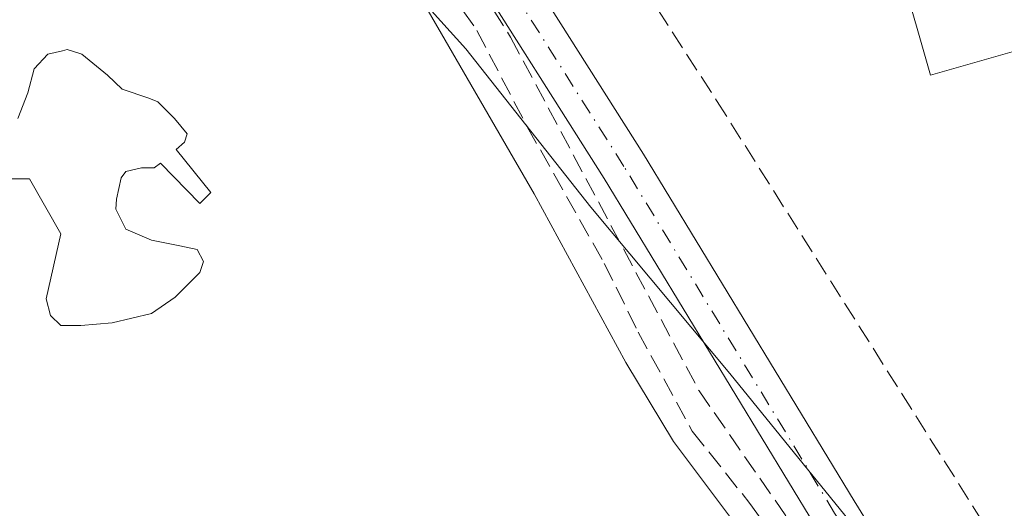
# Model space of a CAD drawing. Units: metres. Extents: x 615222 to 618716, y 4671546 to 4673916.
# Drawn here: x 617508 to 617594, y 4672252 to 4672294 of the extents above; entities that cross this region are included whole.
import ezdxf

# ---------------------------------------------------------------- set-up
doc = ezdxf.new("R2010")
doc.units = ezdxf.units.M
doc.header["$MEASUREMENT"] = 0
doc.linetypes.add('DGN Style 3', pattern=[2.307223, 1.648017, -0.659207])
doc.linetypes.add('DGN Style 4', pattern=[2.638475, 1.318413, -0.659207, 0.001648, -0.659207])
for name, color, linetype, lineweight in [('Curva de nivel normal', 30, 'Continuous', 0), ('Edificación ligera Cxs', 1, 'Continuous', 0), ('Estanque Cxs', 5, 'Continuous', 0), ('Muro lineal', 1, 'DGN Style 3', 13), ('Pista pavimentada Cxs', 135, 'Continuous', 0), ('Pista pavimentada eje', 135, 'DGN Style 4', 0), ('Senda pavimentada', 7, 'DGN Style 3', 0)]:
    doc.layers.add(name, color=color, linetype=linetype, lineweight=lineweight)

# ---------------------------------------------------------------- blocks, each defined once
blk = doc.blocks.new('*U24')
at = {"layer": 'Estanque Cxs', "color": 5, "linetype": 'Continuous', "lineweight": 0}
for points in [[(617543.0144, 4672295.9427, 420.0768), (617552.8569, 4672278.9564, 419.9667), (617560.7944, 4672264.3514, 420.0955), (617564.922, 4672257.5251, 419.9182), (617572.542, 4672247.3651, 420.069)], [(617507.5428, 4672280.252, 419.1535), (617509.1303, 4672280.252, 419.4657), (617511.829, 4672275.4895, 419.8321), (617510.559, 4672269.8538, 419.691), (617510.9559, 4672268.4251, 419.7214), (617511.829, 4672267.552, 419.8205), (617513.5753, 4672267.552, 419.9041), (617516.274, 4672267.7901, 419.9216), (617519.6872, 4672268.5838, 419.8348), (617521.7509, 4672270.0126, 419.7245), (617523.894, 4672272.1557, 419.5167), (617524.2115, 4672273.1082, 419.5109), (617523.6559, 4672274.1401, 419.609), (617522.1478, 4672274.4576, 419.7551), (617519.6872, 4672274.9338, 419.913), (617517.4647, 4672275.8864, 420.0216), (617516.5915, 4672277.6326, 419.9945), (617516.6709, 4672278.5057, 420.0359), (617517.0678, 4672280.3314, 420.1213), (617517.4647, 4672280.887, 420.1459), (617518.814, 4672281.2045, 420.0833), (617519.9253, 4672281.2045, 420.0181), (617520.4809, 4672281.6014, 419.9953), (617523.894, 4672278.1089, 419.7124), (617524.8465, 4672279.0614, 419.5981), (617521.8303, 4672282.792, 419.8966), (617522.5447, 4672283.427, 419.7878), (617522.7828, 4672284.1414, 419.688), (617521.6715, 4672285.4907, 419.6354), (617520.2428, 4672286.9195, 419.5232), (617519.449, 4672287.237, 419.5014), (617517.1472, 4672288.0307, 419.466), (617515.8771, 4672289.2214, 419.4101), (617513.6546, 4672291.047, 419.3251), (617512.8357, 4672291.3029, 419.3344), (617512.3846, 4672291.4439, 419.3259), (617511.9773, 4672291.3469, 419.3071), (617510.7178, 4672291.047, 419.2441), (617509.5271, 4672289.777, 419.2548), (617508.9715, 4672287.7132, 419.3564), (617508.0984, 4672285.4907, 419.2923)]]:
    blk.add_polyline3d(points, dxfattribs=at)

msp = doc.modelspace()

# ---------------------------------------------------------------- linework, layer by layer
at = {"layer": 'Curva de nivel normal', "color": 30, "linetype": 'Continuous', "lineweight": 0, "elevation": 420, "flags": 128}
msp.add_lwpolyline([(617448.429, 4672367.951), (617448.1, 4672369.46), (617448.27, 4672377.28), (617450.71, 4672383.4), (617455.32, 4672386.85), (617462.02, 4672388.15), (617470.24, 4672387.97), (617479.2, 4672385.42), (617487.95, 4672379.37), (617495.67, 4672370.21), (617502.4, 4672357.94), (617508.84, 4672342.6), (617514.6, 4672328.57), (617520.7, 4672318.47), (617528.48, 4672310.33), (617537.46, 4672302.03), (617546.94, 4672291.51), (617557.77, 4672277.8), (617569.81, 4672263.4), (617580.51, 4672250.21), (617595.29, 4672229.65), (617615.96, 4672198.1), (617622.65, 4672184.99), (617624.6, 4672176.2)], dxfattribs=at)
at = {"layer": 'Edificación ligera Cxs', "color": 1, "linetype": 'Continuous', "lineweight": 0, "elevation": 430.193, "flags": 128}
msp.add_lwpolyline([(617594.25, 4672291.24), (617587.17, 4672289.24), (617584.62, 4672298.25), (617592.29, 4672300.42), (617596.64, 4672301.65), (617600.18, 4672302.65), (617602.73, 4672293.64), (617599.28, 4672292.66)], close=True, dxfattribs=at)
at = {"layer": 'Edificación ligera Cxs', "color": 1, "linetype": 'Continuous', "lineweight": 0}
msp.add_polyline3d([(617594.25, 4672291.24, 429.305), (617587.17, 4672289.24, 430.193), (617584.62, 4672298.25, 430.129), (617592.29, 4672300.42, 427.761)], dxfattribs=at)
at = {"layer": 'Estanque Cxs', "color": 5, "linetype": 'Continuous', "lineweight": 0}
for points in [[(617543.014, 4672295.943, 420.077), (617552.857, 4672278.956, 419.967), (617560.794, 4672264.351, 420.095), (617564.922, 4672257.525, 419.918), (617572.542, 4672247.365, 420.069), (617576.828, 4672240.38, 420.02), (617578.177, 4672238.231, 420.01)], [(617516.592, 4672277.633, 419.995), (617516.671, 4672278.506, 420.036), (617517.068, 4672280.331, 420.121), (617517.465, 4672280.887, 420.146), (617518.814, 4672281.205, 420.083), (617519.925, 4672281.205, 420.018), (617520.481, 4672281.601, 419.995), (617523.894, 4672278.109, 419.712), (617524.846, 4672279.061, 419.598), (617521.83, 4672282.792, 419.897), (617522.545, 4672283.427, 419.788), (617522.783, 4672284.141, 419.688), (617521.672, 4672285.491, 419.635), (617520.243, 4672286.92, 419.523), (617519.449, 4672287.237, 419.501), (617517.147, 4672288.031, 419.466), (617515.877, 4672289.221, 419.41), (617513.655, 4672291.047, 419.325), (617512.836, 4672291.303, 419.334), (617512.385, 4672291.444, 419.326), (617511.977, 4672291.347, 419.307), (617510.718, 4672291.047, 419.244), (617509.527, 4672289.777, 419.255), (617508.971, 4672287.713, 419.356), (617508.098, 4672285.491, 419.292)], [(617507.543, 4672280.252, 419.154), (617509.13, 4672280.252, 419.466), (617511.829, 4672275.489, 419.832), (617510.559, 4672269.854, 419.691), (617510.956, 4672268.425, 419.721), (617511.829, 4672267.552, 419.821), (617513.575, 4672267.552, 419.904), (617516.274, 4672267.79, 419.922), (617519.687, 4672268.584, 419.835), (617521.751, 4672270.013, 419.724), (617523.894, 4672272.156, 419.517), (617524.212, 4672273.108, 419.511), (617523.656, 4672274.14, 419.609), (617522.148, 4672274.458, 419.755), (617519.687, 4672274.934, 419.913), (617517.465, 4672275.886, 420.022), (617516.592, 4672277.633, 419.995)]]:
    msp.add_polyline3d(points, dxfattribs=at)
at = {"layer": 'Muro lineal', "color": 1, "linetype": 'DGN Style 3', "lineweight": 13}
for points in [[(617462.16, 4672402.45, 428.962), (617485.23, 4672386.63, 422.003), (617486.88, 4672385.47, 422.209), (617488.48, 4672384.24, 422.568), (617490.03, 4672382.95, 422.896), (617491.53, 4672381.59, 423.086), (617492.97, 4672380.17, 423.503), (617494.34, 4672378.7, 424.233), (617495.66, 4672377.17, 424.524), (617496.91, 4672375.59, 424.33), (617498.1, 4672373.96, 423.687), (617499.22, 4672372.28, 423.071), (617500.27, 4672370.55, 423.143), (617504.15, 4672365.11, 423.859), (617519.96, 4672339.44, 423.465), (617540.7, 4672308.58, 421.56), (617550.81, 4672292.51, 422.067), (617567.13, 4672261.91, 420.977), (617577.76, 4672246.61, 421.178), (617580.88, 4672239.88, 421.5)], [(617543.51, 4672325.93, 422.375), (617568.65, 4672287.04, 427.634), (617594.05, 4672246.85, 427.705), (617596.9, 4672242.44, 430.446), (617597.57, 4672242.02, 430.314), (617598.28, 4672241.7, 429.598), (617599.04, 4672241.48, 429.028), (617599.82, 4672241.37, 428.619), (617600.6, 4672241.37, 428.364), (617601.38, 4672241.47, 428.239), (617602.14, 4672241.68, 428.253), (617602.86, 4672241.99, 428.227), (617603.53, 4672242.4, 428.132), (617604.14, 4672242.9, 427.994), (617604.68, 4672243.48, 428.044), (617608.05, 4672247.88, 430.899)]]:
    msp.add_polyline3d(points, dxfattribs=at)
at = {"layer": 'Pista pavimentada Cxs', "color": 135, "linetype": 'Continuous', "lineweight": 0}
for points in [[(617436.211, 4672444.095, 421.897), (617443.99, 4672431.236, 421.736), (617450.504, 4672423.326, 421.627), (617459.414, 4672414.416, 421.206), (617474.095, 4672402.419, 423.263), (617487.321, 4672391.742, 425.596), (617498.965, 4672380.907, 428.801), (617508.475, 4672367.044, 426.442), (617525.47, 4672340.361, 425.575), (617537.385, 4672322.409, 422.364), (617550.255, 4672301.435, 423.413), (617562.322, 4672282.382, 424.864), (617580.584, 4672252.369, 424.335), (617596.751, 4672226.217, 421.483), (617612.795, 4672202.549, 421.35), (617619.49, 4672191.281, 420.994), (617621.001, 4672184.9, 421.535), (617623.099, 4672173.444, 420.764)], [(617436.211, 4672444.095, 421.897), (617443.99, 4672431.236, 421.736), (617450.504, 4672423.326, 421.627), (617459.414, 4672414.416, 421.206), (617474.095, 4672402.419, 423.263), (617487.321, 4672391.742, 425.596), (617498.965, 4672380.907, 428.801), (617508.475, 4672367.044, 426.442), (617525.47, 4672340.361, 425.575), (617537.385, 4672322.409, 422.364), (617550.255, 4672301.435, 423.413), (617562.322, 4672282.382, 424.864), (617580.584, 4672252.369, 424.335), (617596.751, 4672226.217, 421.483), (617612.795, 4672202.549, 421.35), (617619.49, 4672191.281, 420.994), (617621.001, 4672184.9, 421.535), (617623.099, 4672173.444, 420.764)], [(617619.115, 4672172.992, 420.973), (617617.085, 4672184.079, 419.994), (617615.739, 4672189.763, 420.583), (617609.417, 4672200.403, 421.546), (617593.393, 4672224.042, 421.15), (617585.591, 4672236.663, 422.283), (617583.82, 4672239.65, 422.17), (617583.764, 4672239.617, 422.148), (617577.174, 4672250.278, 421.314), (617558.924, 4672280.272, 422.189), (617546.861, 4672299.319, 421.211), (617534.013, 4672320.256, 421.828), (617522.116, 4672338.181, 422.654), (617505.138, 4672364.838, 424.243), (617495.916, 4672378.28, 425.405), (617484.7, 4672388.718, 422.588), (617471.573, 4672399.314, 424.607), (617456.727, 4672411.446, 421.226), (617447.539, 4672420.634, 421.323), (617440.718, 4672428.917, 421.375), (617432.94, 4672441.775, 422.322)], [(617583.764, 4672239.617, 422.148), (617577.174, 4672250.278, 421.314), (617558.924, 4672280.272, 422.189), (617546.861, 4672299.319, 421.211), (617534.013, 4672320.256, 421.828), (617522.116, 4672338.181, 422.654), (617505.138, 4672364.838, 424.243), (617495.916, 4672378.28, 425.405), (617484.7, 4672388.718, 422.588), (617471.573, 4672399.314, 424.607), (617456.727, 4672411.446, 421.226), (617447.539, 4672420.634, 421.323), (617440.718, 4672428.917, 421.375), (617432.94, 4672441.775, 422.322)]]:
    msp.add_polyline3d(points, dxfattribs=at)
at = {"layer": 'Pista pavimentada eje', "color": 135, "linetype": 'DGN Style 4', "lineweight": 0}
msp.add_polyline3d([(617621.107, 4672173.218, 420.592), (617619.043, 4672184.489, 420.576), (617617.615, 4672190.522, 420.182), (617611.106, 4672201.476, 421.163), (617595.072, 4672225.129, 421.148), (617578.879, 4672251.323, 422.586), (617560.623, 4672281.327, 423.295), (617548.558, 4672300.377, 422.17), (617535.699, 4672321.332, 421.93), (617523.793, 4672339.271, 424.062), (617506.807, 4672365.941, 425.375), (617497.44, 4672379.594, 427.699), (617486.01, 4672390.23, 423.929), (617472.834, 4672400.866, 423.551), (617458.887, 4672412.264, 421.148)], dxfattribs=at)
at = {"layer": 'Senda pavimentada', "color": 7, "linetype": 'DGN Style 3', "lineweight": 0}
msp.add_polyline3d([(617542.648, 4672300.481, 420.859), (617547.887, 4672293.099, 421.315), (617552.252, 4672284.764, 422.401), (617558.92, 4672272.938, 420.968), (617561.857, 4672266.985, 422.541), (617566.54, 4672258.412, 420.921), (617571.541, 4672252.141, 420.943), (617575.986, 4672245.95, 420.951), (617579.962, 4672239.32, 421.615)], dxfattribs=at)

# ---------------------------------------------------------------- block references
at = {"layer": 'Estanque Cxs', "color": 5, "linetype": 'Continuous', "lineweight": 0}
msp.add_blockref('*U24', (0, 0), dxfattribs=at)

doc.saveas('drawing.dxf')
